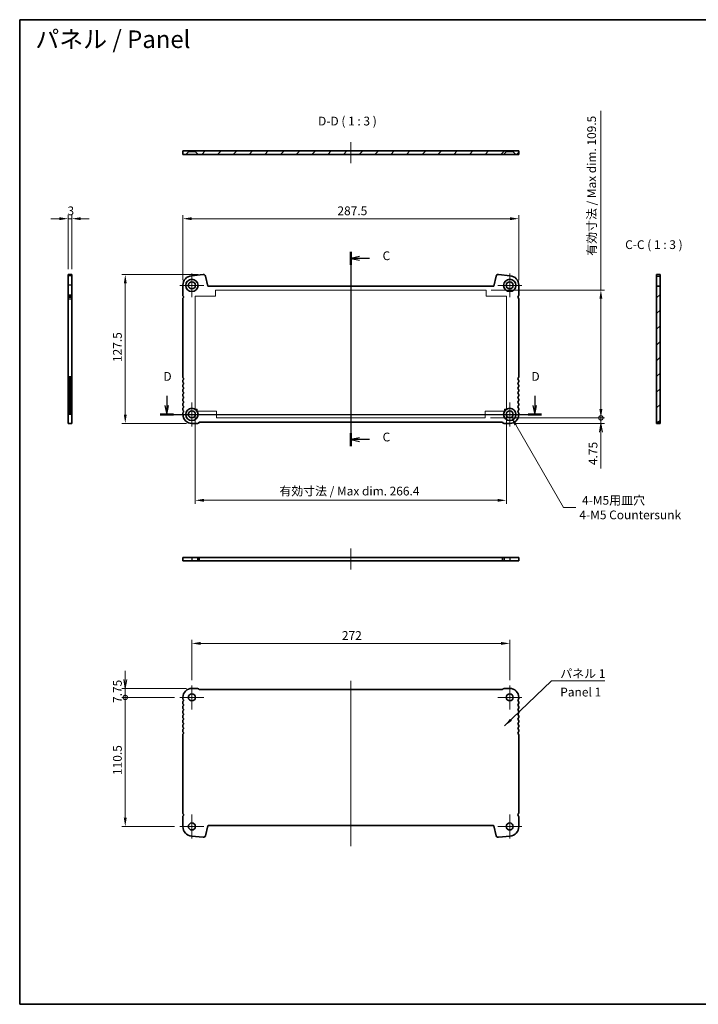
# Model space of a CAD drawing. Units: millimetres. Extents: x 0 to 8837, y 0 to 1546.
# Drawn here: x 7664 to 8245, y 1 to 844 of the extents above; entities that cross this region are included whole.
import ezdxf

# ---------------------------------------------------------------- set-up
doc = ezdxf.new("R2010")
doc.units = ezdxf.units.MM
doc.header["$LTSCALE"] = 3.5
doc.layers.get('Defpoints').update_dxf_attribs({"lineweight": 25})
for name, color, linetype, lineweight in [('Border (ISO)', 7, 'Continuous', 35), ('Center Mark (ISO)', 131, 'Continuous', 18), ('Centerline (ISO)', 131, 'Continuous', 18), ('Dimension (ISO)', 7, 'Continuous', 18), ('Dimension (ISO) @ 1', 7, 'Continuous', 18), ('Hatch (ISO)', 1, 'Continuous', 18), ('Section Line (ISO)', 7, 'Continuous', 25), ('Sketch Geometry (ISO)', 7, 'Continuous', 18), ('Symbol (ISO)', 7, 'Continuous', 18), ('Symbol (ISO) @ 1', 7, 'Continuous', 18), ('Visible (ISO)', 7, 'Continuous', 35), ('Visible Narrow (ISO)', 7, 'Continuous', 25)]:
    doc.layers.add(name, color=color, linetype=linetype, lineweight=lineweight)
doc.styles.add('Note Text (TK)', font='MS PGothic.ttf')
doc.dimstyles.new('Default - Method 1b (TK)', dxfattribs={"dimscale": 3.5, "dimtxt": 2.5, "dimasz": 2.5, "dimexe": 1, "dimexo": 1.5, "dimgap": 1, "dimtad": 1, "dimrnd": 1e-08, "dimdsep": 46, "dimtxsty": 'Note Text (TK)', "dimcen": 0.09, "dimdle": 5, "dimclrd": 100, "dimclre": 100, "dimclrt": 7, "dimadec": 1, "dimazin": 1, "dimtfac": 1, "dimtmove": 0, "dimatfit": 3, "dimfxl": 1, "dimtolj": 1, "dimlwd": -1, "dimlwe": -1, "dimarcsym": 0})
doc.dimstyles.new('Default - Method 1b (TK)$7', dxfattribs={"dimscale": 3.5, "dimtxt": 2.5, "dimasz": 2.5, "dimexe": 1, "dimexo": 1.5, "dimgap": 1, "dimtad": 1, "dimrnd": 1e-08, "dimdsep": 46, "dimtxsty": 'Note Text (TK)', "dimcen": 0.09, "dimdle": 5, "dimclrd": 100, "dimclre": 100, "dimclrt": 7, "dimadec": 1, "dimazin": 1, "dimtfac": 1, "dimtmove": 0, "dimatfit": 3, "dimfxl": 1, "dimtolj": 1, "dimlwd": -1, "dimlwe": -1, "dimarcsym": 0})
pattern_1 = [(45, (7621, -23.4), (-6.73519, 6.73519), [])]

# ---------------------------------------------------------------- blocks, each defined once
blk = doc.blocks.new('図面枠 tk図枠')
at = {"layer": 'Border (ISO)'}
for p, q in [((14.5, 289), (405.5, 289)), ((14.5, 289), (14.5, 8)), ((14.5, 8), (405.5, 8))]:
    blk.add_line(p, q, dxfattribs=at)
blk = doc.blocks.new('12dTransSection2')
at = {"layer": 'Section Line (ISO)', "linetype": 'Continuous'}
for p, q in [((108.95, 222.76), (108.95, 167.28)), ((111.45, 221.39), (108.95, 220.89)), ((111.45, 220.89), (108.95, 220.89)), ((108.95, 220.89), (111.45, 220.39)), ((114.29, 220.89), (111.45, 220.89)), ((111.45, 169.65), (108.95, 169.15)), ((111.45, 169.15), (108.95, 169.15)), ((108.95, 169.15), (111.45, 168.65)), ((114.29, 169.15), (111.45, 169.15))]:
    blk.add_line(p, q, dxfattribs=at)
at = {"layer": 'Section Line (ISO)', "linetype": 'Continuous', "lineweight": 50}
for p, q in [((108.95, 222.76), (108.95, 219.02)), ((108.95, 171.03), (108.95, 167.28))]:
    blk.add_line(p, q, dxfattribs=at)
at = {"layer": 'Section Line (ISO)', "char_height": 2.5, "attachment_point": 7, "style": 'Note Text (TK)'}
for insert in [(118.01, 219.6), (118.01, 167.87)]:
    blk.add_mtext('C', dxfattribs=dict(at, insert=insert))
blk = doc.blocks.new('12dTransSection3')
at = {"layer": 'Section Line (ISO)', "linetype": 'Continuous'}
for p, q in [((56.44, 181.7), (56.44, 178.85)), ((161.41, 181.7), (161.41, 178.85)), ((55.94, 178.85), (56.44, 176.35)), ((56.44, 178.85), (56.44, 176.35)), ((56.44, 176.35), (56.94, 178.85)), ((160.91, 178.85), (161.41, 176.35)), ((161.41, 178.85), (161.41, 176.35)), ((161.41, 176.35), (161.91, 178.85)), ((54.52, 176.35), (163.33, 176.35))]:
    blk.add_line(p, q, dxfattribs=at)
at = {"layer": 'Section Line (ISO)', "linetype": 'Continuous', "lineweight": 50}
for p, q in [((54.52, 176.35), (58.35, 176.35)), ((159.5, 176.35), (163.33, 176.35))]:
    blk.add_line(p, q, dxfattribs=at)
at = {"layer": 'Section Line (ISO)', "char_height": 2.5, "attachment_point": 7, "style": 'Note Text (TK)'}
for insert in [(55.49, 185.16), (160.47, 185.16)]:
    blk.add_mtext('D', dxfattribs=dict(at, insert=insert))
blk = doc.blocks.new('*D71')
at = {"layer": 'Defpoints', "color": 0}
for p in [(8091.59, 673.21), (7804.09, 616.21), (8091.59, 616.21)]:
    blk.add_point(p, dxfattribs=at)
at = {"layer": 'Dimension (ISO)', "color": 100}
for p, q in [((7804.09, 620.71), (7804.09, 676.21)), ((8091.59, 620.71), (8091.59, 676.21)), ((7811.59, 673.21), (8084.09, 673.21))]:
    blk.add_line(p, q, dxfattribs=at)
for points in [[(7811.59, 674.46), (7811.59, 671.96), (7804.09, 673.21)], [(8084.09, 674.46), (8084.09, 671.96), (8091.59, 673.21)]]:
    blk.add_solid(points, dxfattribs=at)
at = {"layer": 'Dimension (ISO)', "color": 7, "insert": (7936.38, 679.96), "char_height": 7.5, "attachment_point": 4, "style": 'Note Text (TK)'}
blk.add_mtext('\\A1;287.5', dxfattribs=at)
blk = doc.blocks.new('*D72')
at = {"layer": 'Defpoints', "color": 0}
for p in [(7706.05, 673.21), (7706.05, 625.4), (7709.05, 625.4)]:
    blk.add_point(p, dxfattribs=at)
at = {"layer": 'Dimension (ISO)', "color": 100}
for p, q in [((7706.05, 629.9), (7706.05, 676.21)), ((7709.05, 629.9), (7709.05, 676.21)), ((7698.55, 673.21), (7691.05, 673.21)), ((7709.05, 673.21), (7706.05, 673.21)), ((7716.55, 673.21), (7724.05, 673.21))]:
    blk.add_line(p, q, dxfattribs=at)
for points in [[(7698.55, 674.46), (7698.55, 671.96), (7706.05, 673.21)], [(7716.55, 674.46), (7716.55, 671.96), (7709.05, 673.21)]]:
    blk.add_solid(points, dxfattribs=at)
at = {"layer": 'Dimension (ISO)', "color": 7, "insert": (7705.37, 679.96), "char_height": 7.5, "attachment_point": 4, "style": 'Note Text (TK)'}
blk.add_mtext('\\A1;3', dxfattribs=at)
blk = doc.blocks.new('*D73')
at = {"layer": 'Defpoints', "color": 0}
for p in [(7821.75, 625.4), (7754.84, 497.9), (7811.84, 497.9)]:
    blk.add_point(p, dxfattribs=at)
at = {"layer": 'Dimension (ISO)', "color": 100}
for p, q in [((7817.25, 625.4), (7751.84, 625.4)), ((7754.84, 617.9), (7754.84, 505.4)), ((7807.34, 497.9), (7751.84, 497.9))]:
    blk.add_line(p, q, dxfattribs=at)
for points in [[(7753.59, 617.9), (7756.09, 617.9), (7754.84, 625.4)], [(7753.59, 505.4), (7756.09, 505.4), (7754.84, 497.9)]]:
    blk.add_solid(points, dxfattribs=at)
at = {"layer": 'Dimension (ISO)', "color": 7, "insert": (7748.09, 550.48), "char_height": 7.5, "attachment_point": 4, "rotation": 90, "style": 'Note Text (TK)'}
blk.add_mtext('\\A1;127.5', dxfattribs=at)
blk = doc.blocks.new('*D74')
at = {"layer": 'Defpoints', "color": 0}
for p in [(8083.84, 309.59), (7811.84, 273.59), (8083.84, 273.59)]:
    blk.add_point(p, dxfattribs=at)
at = {"layer": 'Dimension (ISO)', "color": 100}
for p, q in [((7811.84, 278.09), (7811.84, 312.59)), ((8083.84, 278.09), (8083.84, 312.59)), ((7819.34, 309.59), (8076.34, 309.59))]:
    blk.add_line(p, q, dxfattribs=at)
for points in [[(7819.34, 310.84), (7819.34, 308.34), (7811.84, 309.59)], [(8076.34, 310.84), (8076.34, 308.34), (8083.84, 309.59)]]:
    blk.add_solid(points, dxfattribs=at)
at = {"layer": 'Dimension (ISO)', "color": 7, "insert": (7940.21, 316.34), "char_height": 7.5, "attachment_point": 4, "style": 'Note Text (TK)'}
blk.add_mtext('\\A1;272', dxfattribs=at)
blk = doc.blocks.new('_DotSmall')
at = {"color": 0, "linetype": 'ByBlock', "const_width": 0.5}
blk.add_lwpolyline([(-0.0625, 0, 1), (0.0625, 0, 1)], format="xyb", close=True, dxfattribs=at)
blk = doc.blocks.new('*D75')
at = {"layer": 'Defpoints', "color": 0}
for p in [(7754.84, 263.34), (7801.59, 263.34), (7801.59, 152.84)]:
    blk.add_point(p, dxfattribs=at)
at = {"layer": 'Dimension (ISO)', "color": 100}
for p, q in [((7797.09, 263.34), (7751.84, 263.34)), ((7754.84, 160.34), (7754.84, 263.34)), ((7797.09, 152.84), (7751.84, 152.84))]:
    blk.add_line(p, q, dxfattribs=at)
blk.add_solid([(7753.59, 160.34), (7756.09, 160.34), (7754.84, 152.84)], dxfattribs=at)
at = {"layer": 'Dimension (ISO)', "color": 100, "xscale": 7.5, "yscale": 7.5, "zscale": 7.5, "rotation": 90}
blk.add_blockref('_DotSmall', (7754.84, 263.34), dxfattribs=at)
at = {"layer": 'Dimension (ISO)', "color": 7, "insert": (7748.09, 196.9), "char_height": 7.5, "attachment_point": 4, "rotation": 90, "style": 'Note Text (TK)'}
blk.add_mtext('\\A1;110.5', dxfattribs=at)
blk = doc.blocks.new('_Open')
at = {"color": 0, "linetype": 'ByBlock', "lineweight": -2}
for p, q in [((-1, 0.17), (0, 0)), ((-1, -0.17), (0, 0)), ((0, 0), (-1, 0))]:
    blk.add_line(p, q, dxfattribs=at)
blk = doc.blocks.new('*D76')
at = {"layer": 'Defpoints', "color": 0}
for p in [(7754.84, 271.09), (7811.84, 271.09), (7801.59, 263.34)]:
    blk.add_point(p, dxfattribs=at)
at = {"layer": 'Dimension (ISO)', "color": 100}
for p, q in [((7754.84, 278.59), (7754.84, 286.09)), ((7807.34, 271.09), (7751.84, 271.09)), ((7754.84, 263.34), (7754.84, 271.09)), ((7797.09, 263.34), (7751.84, 263.34)), ((7754.84, 263.34), (7754.84, 255.84))]:
    blk.add_line(p, q, dxfattribs=at)
at = {"layer": 'Dimension (ISO)', "color": 100, "xscale": 7.5, "yscale": 7.5, "zscale": 7.5}
for name, p, rotation in [('_Open', (7754.84, 271.09), 270), ('_DotSmall', (7754.84, 263.34), 90)]:
    blk.add_blockref(name, p, dxfattribs=dict(at, rotation=rotation))
at = {"layer": 'Dimension (ISO)', "color": 7, "insert": (7748.09, 258.57), "char_height": 7.5, "attachment_point": 4, "rotation": 90, "style": 'Note Text (TK)'}
blk.add_mtext('\\A1;7.75', dxfattribs=at)
blk = doc.blocks.new('*D77')
at = {"layer": 'Defpoints', "color": 0}
for p in [(8062.84, 502.65), (8083.84, 497.9), (8161.84, 502.65)]:
    blk.add_point(p, dxfattribs=at)
at = {"layer": 'Dimension (ISO)', "color": 100}
for p, q in [((8161.84, 502.65), (8161.84, 517.65)), ((8067.34, 502.65), (8164.84, 502.65)), ((8088.34, 497.9), (8164.84, 497.9)), ((8161.84, 502.65), (8161.84, 497.9)), ((8161.84, 490.4), (8161.84, 459.26))]:
    blk.add_line(p, q, dxfattribs=at)
at = {"layer": 'Dimension (ISO)', "color": 100, "xscale": 7.5, "yscale": 7.5, "zscale": 7.5}
for name, p, rotation in [('_DotSmall', (8161.84, 502.65), 270), ('_Open', (8161.84, 497.9), 90)]:
    blk.add_blockref(name, p, dxfattribs=dict(at, rotation=rotation))
at = {"layer": 'Dimension (ISO)', "color": 7, "insert": (8155.09, 462.26), "char_height": 7.5, "attachment_point": 4, "rotation": 90, "style": 'Note Text (TK)'}
blk.add_mtext('\\A1;4.75', dxfattribs=at)
blk = doc.blocks.new('*D82')
at = {"layer": 'Defpoints', "color": 0}
for p in [(8063.54, 612.15), (8161.84, 612.15), (8062.84, 502.65)]:
    blk.add_point(p, dxfattribs=at)
at = {"layer": 'Dimension (ISO)', "color": 100}
for p, q in [((8161.84, 612.15), (8161.84, 765.53)), ((8068.04, 612.15), (8164.84, 612.15)), ((8161.84, 510.15), (8161.84, 604.65)), ((8067.34, 502.65), (8164.84, 502.65))]:
    blk.add_line(p, q, dxfattribs=at)
for points in [[(8160.59, 604.65), (8163.09, 604.65), (8161.84, 612.15)], [(8160.59, 510.15), (8163.09, 510.15), (8161.84, 502.65)]]:
    blk.add_solid(points, dxfattribs=at)
at = {"layer": 'Dimension (ISO)', "color": 7, "insert": (8153.92, 641.48), "char_height": 7.5, "attachment_point": 4, "rotation": 90, "style": 'Note Text (TK)'}
blk.add_mtext('\\A1;\\fＭＳ Ｐゴシック|b0|i0;{\\H7.4700;有効寸法 / Max dim. 109.5}', dxfattribs=at)
blk = doc.blocks.new('*D79')
at = {"layer": 'Defpoints', "color": 0}
for p in [(7814.64, 510.09), (8081.04, 510.09), (8081.04, 432.09)]:
    blk.add_point(p, dxfattribs=at)
at = {"layer": 'Dimension (ISO)', "color": 100}
for p, q in [((7814.64, 505.59), (7814.64, 429.09)), ((8081.04, 505.59), (8081.04, 429.09)), ((7822.14, 432.09), (8073.54, 432.09))]:
    blk.add_line(p, q, dxfattribs=at)
for points in [[(7822.14, 433.34), (7822.14, 430.84), (7814.64, 432.09)], [(8073.54, 433.34), (8073.54, 430.84), (8081.04, 432.09)]]:
    blk.add_solid(points, dxfattribs=at)
at = {"layer": 'Dimension (ISO)', "color": 7, "insert": (7886.71, 440.02), "char_height": 7.5, "attachment_point": 4, "style": 'Note Text (TK)'}
blk.add_mtext('\\A1;\\fＭＳ Ｐゴシック|b0|i0;{\\H7.4700;有効寸法 / Max dim. 266.4}', dxfattribs=at)
blk = doc.blocks.new('*D80')
at = {"layer": 'Defpoints', "color": 0}
for p in [(8082.47, 508.03), (8085.22, 503.27)]:
    blk.add_point(p, dxfattribs=at)
at = {"layer": 'Dimension (ISO)', "color": 100}
for p, q in [((8083.84, 505.38), (8083.84, 505.92)), ((8083.57, 505.65), (8084.11, 505.65)), ((8129.9, 425.87), (8088.97, 496.77)), ((8140.41, 425.87), (8129.9, 425.87))]:
    blk.add_line(p, q, dxfattribs=at)
blk.add_solid([(8090.05, 497.4), (8087.88, 496.15), (8085.22, 503.27)], dxfattribs=at)
at = {"layer": 'Dimension (ISO)', "color": 7, "insert": (8143.41, 425.87), "char_height": 7.5, "attachment_point": 4, "style": 'Note Text (TK)'}
blk.add_mtext('\\A1; \\fＭＳ Ｐゴシック|b0|i0;4-M5用皿穴\\P\\fＭＳ Ｐゴシック|b0|i0;4-M5 Countersunk', dxfattribs=at)

msp = doc.modelspace()

# ---------------------------------------------------------------- hatches: boundary and pattern name
at = {"layer": 'Hatch (ISO)'}
h = msp.add_hatch(dxfattribs=at)
h.set_pattern_fill('ANSI31', color=256, scale=76.2, style=0)
h.set_pattern_definition(pattern_1)
h.paths.add_polyline_path([(8078.5907, 728.213), (8081.0907, 730.713), (8081.0907, 731.213), (7814.5907, 731.213), (7814.5907, 730.713), (7817.0907, 728.213)])
h = msp.add_hatch(dxfattribs=at)
h.set_pattern_fill('ANSI31', color=256, scale=76.2, style=0)
h.set_pattern_definition(pattern_1)
h.paths.add_polyline_path([(8091.5907, 728.213), (8091.5907, 731.213), (8086.5907, 731.213), (8086.5907, 730.713), (8089.0907, 728.213)])
h = msp.add_hatch(dxfattribs=at)
h.set_pattern_fill('ANSI31', color=256, scale=76.2, style=0)
h.set_pattern_definition(pattern_1)
h.paths.add_polyline_path([(8212.4328, 615.4006), (8209.4328, 615.4006), (8209.4328, 498.9007), (8212.4328, 498.9007)])

# ---------------------------------------------------------------- linework, layer by layer
at = {"layer": 'Center Mark (ISO)', "linetype": 'Continuous'}
for p, q in [((7811.8407, 626.4007), (7811.8407, 605.9007)), ((8083.8407, 626.4007), (8083.8407, 605.9007)), ((7822.0907, 616.1507), (7801.5907, 616.1507)), ((8094.0907, 616.1507), (8073.5907, 616.1507)), ((7811.8407, 515.9007), (7811.8407, 495.4007)), ((8083.8407, 515.9007), (8083.8407, 495.4007)), ((7822.0907, 505.6507), (7801.5907, 505.6507)), ((8094.0907, 505.6507), (8073.5907, 505.6507)), ((7811.8407, 273.5909), (7811.8407, 253.0909)), ((8083.8407, 273.5909), (8083.8407, 253.0909)), ((7822.0907, 263.3409), (7801.5907, 263.3409)), ((8094.0907, 263.3409), (8073.5907, 263.3409)), ((7811.8407, 163.0909), (7811.8407, 142.5909)), ((8083.8407, 163.0909), (8083.8407, 142.5909)), ((7822.0907, 152.8409), (7801.5907, 152.8409)), ((8094.0907, 152.8409), (8073.5907, 152.8409))]:
    msp.add_line(p, q, dxfattribs=at)
at = {"layer": 'Centerline (ISO)', "linetype": 'Continuous'}
for p, q in [((7947.8407, 738.713), (7947.8407, 720.713)), ((7947.8407, 632.8984), (7947.8407, 491.4007)), ((7947.8407, 390.7759), (7947.8407, 372.7759)), ((7947.8407, 277.5909), (7947.8407, 136.0932))]:
    msp.add_line(p, q, dxfattribs=at)
at = {"layer": 'Sketch Geometry (ISO)', "color": 4, "linetype": 'Continuous'}
for p, q in [((7832.1407, 612.1507), (7832.1407, 606.8507)), ((8063.5407, 612.1507), (7832.1407, 612.1507)), ((8063.5407, 606.8507), (8063.5407, 612.1507)), ((7832.1407, 606.8507), (7814.6407, 606.8507)), ((7814.6407, 606.8507), (7814.6407, 510.0917)), ((8081.0407, 606.8507), (8063.5407, 606.8507)), ((8081.0407, 510.0917), (8081.0407, 606.8507)), ((7814.6407, 510.0917), (7816.2817, 510.0917)), ((7816.2817, 510.0917), (7816.2817, 508.4507)), ((7816.2817, 508.4507), (7832.8407, 508.4507)), ((7832.8407, 508.4507), (7832.8407, 502.6507)), ((8062.8407, 502.6507), (8062.8407, 508.4507)), ((8062.8407, 508.4507), (8079.3997, 508.4507)), ((8079.3997, 508.4507), (8079.3997, 510.0917)), ((8079.3997, 510.0917), (8081.0407, 510.0917)), ((7832.8407, 502.6507), (8062.8407, 502.6507))]:
    msp.add_line(p, q, dxfattribs=at)
at = {"layer": 'Visible (ISO)'}
for p, q in [((7804.0907, 728.213), (7804.0907, 731.213)), ((7809.0907, 731.213), (7804.0907, 731.213)), ((7804.0907, 728.213), (7806.5907, 728.213)), ((7806.5907, 728.213), (7809.0907, 730.713)), ((7817.0907, 728.213), (7806.5907, 728.213)), ((7809.0907, 730.713), (7809.0907, 731.213)), ((7809.0907, 731.213), (7814.5907, 731.213)), ((7809.0907, 730.713), (7814.5907, 730.713)), ((8081.0907, 731.213), (7814.5907, 731.213)), ((7814.5907, 731.213), (7814.5907, 730.713)), ((7814.5907, 730.713), (7817.0907, 728.213)), ((7817.0907, 728.213), (8078.5907, 728.213)), ((8078.5907, 728.213), (8081.0907, 730.713)), ((8089.0907, 728.213), (8078.5907, 728.213)), ((8081.0907, 730.713), (8081.0907, 731.213)), ((8081.0907, 731.213), (8086.5907, 731.213)), ((8081.0907, 730.713), (8086.5907, 730.713)), ((8091.5907, 731.213), (8086.5907, 731.213)), ((8086.5907, 731.213), (8086.5907, 730.713)), ((8086.5907, 730.713), (8089.0907, 728.213)), ((8089.0907, 728.213), (8091.5907, 728.213)), ((8091.5907, 728.213), (8091.5907, 731.213)), ((7706.0463, 625.3984), (7706.0463, 625.391)), ((7709.0463, 625.3984), (7706.0463, 625.3984)), ((7706.0463, 624.4241), (7706.0463, 625.391)), ((7706.0463, 624.4241), (7706.0463, 616.2121)), ((7709.0463, 625.391), (7709.0463, 625.3984)), ((7709.0463, 625.391), (7709.0463, 624.4241)), ((7709.0463, 616.2121), (7709.0463, 624.4241)), ((7821.5912, 625.391), (7811.5499, 624.4241)), ((7825.5697, 615.59), (7823.4484, 624.0744)), ((8072.233, 624.0743), (8070.1117, 615.59)), ((8084.1315, 624.4241), (8074.0902, 625.391)), ((8209.4328, 625.3984), (8209.4328, 624.0744)), ((8209.4328, 625.3984), (8212.4328, 625.3984)), ((8209.4328, 615.59), (8209.4328, 624.0744)), ((8212.4328, 624.0744), (8212.4328, 625.3984)), ((8212.4328, 624.0744), (8212.4328, 615.59)), ((7706.0463, 607.8856), (7706.0463, 616.2121)), ((7709.0463, 616.2121), (7709.0463, 607.8856)), ((7804.0907, 616.2121), (7804.0907, 607.8856)), ((8069.8692, 615.4006), (7825.8122, 615.4006)), ((8091.5907, 607.8856), (8091.5907, 616.2121)), ((8209.4328, 615.4006), (8209.4328, 615.59)), ((8212.4328, 615.4006), (8209.4328, 615.4006)), ((8209.4328, 615.4006), (8209.4328, 498.9007)), ((8212.4328, 615.59), (8212.4328, 615.4006)), ((8212.4328, 498.9007), (8212.4328, 615.4006)), ((7706.0463, 607.8856), (7706.0463, 606.6711)), ((7709.0463, 606.6711), (7709.0463, 607.8856)), ((7706.0463, 605.6302), (7706.0463, 606.6711)), ((7706.0463, 605.6302), (7706.0463, 604.4157)), ((7706.0463, 537.8856), (7706.0463, 604.4157)), ((7709.0463, 606.6711), (7709.0463, 605.6302)), ((7709.0463, 604.4157), (7709.0463, 605.6302)), ((7709.0463, 604.4157), (7709.0463, 537.8856)), ((7804.0907, 604.4157), (7804.0907, 537.8856)), ((8091.5907, 537.8856), (8091.5907, 604.4157)), ((7706.0463, 537.8856), (7706.0463, 536.6711)), ((7706.0463, 535.6302), (7706.0463, 536.6711)), ((7706.0463, 535.6302), (7706.0463, 534.4157)), ((7706.0463, 533.8856), (7706.0463, 534.4157)), ((7706.0463, 533.8856), (7706.0463, 532.6711)), ((7706.0463, 531.6302), (7706.0463, 532.6711)), ((7706.0463, 531.6302), (7706.0463, 530.4157)), ((7709.0463, 536.6711), (7709.0463, 537.8856)), ((7709.0463, 536.6711), (7709.0463, 535.6302)), ((7709.0463, 534.4157), (7709.0463, 535.6302)), ((7709.0463, 534.4157), (7709.0463, 533.8856)), ((7709.0463, 532.6711), (7709.0463, 533.8856)), ((7709.0463, 532.6711), (7709.0463, 531.6302)), ((7709.0463, 530.4157), (7709.0463, 531.6302)), ((7804.0907, 534.4157), (7804.0907, 533.8856)), ((8091.5907, 533.8856), (8091.5907, 534.4157)), ((7706.0463, 529.8856), (7706.0463, 530.4157)), ((7706.0463, 529.8856), (7706.0463, 528.6711)), ((7706.0463, 527.6302), (7706.0463, 528.6711)), ((7706.0463, 527.6302), (7706.0463, 526.4157)), ((7706.0463, 525.8856), (7706.0463, 526.4157)), ((7706.0463, 525.8856), (7706.0463, 524.6711)), ((7706.0463, 523.6302), (7706.0463, 524.6711)), ((7706.0463, 523.6302), (7706.0463, 522.4157)), ((7709.0463, 530.4157), (7709.0463, 529.8856)), ((7709.0463, 528.6711), (7709.0463, 529.8856)), ((7709.0463, 528.6711), (7709.0463, 527.6302)), ((7709.0463, 526.4157), (7709.0463, 527.6302)), ((7709.0463, 526.4157), (7709.0463, 525.8856)), ((7709.0463, 524.6711), (7709.0463, 525.8856)), ((7709.0463, 524.6711), (7709.0463, 523.6302)), ((7709.0463, 522.4157), (7709.0463, 523.6302)), ((7804.0907, 530.4157), (7804.0907, 529.8856)), ((7804.0907, 526.4157), (7804.0907, 525.8856)), ((8091.5907, 529.8856), (8091.5907, 530.4157)), ((8091.5907, 525.8856), (8091.5907, 526.4157)), ((7706.0463, 521.8856), (7706.0463, 522.4157)), ((7706.0463, 521.8856), (7706.0463, 520.6711)), ((7706.0463, 519.6302), (7706.0463, 520.6711)), ((7706.0463, 519.6302), (7706.0463, 518.4157)), ((7706.0463, 517.8856), (7706.0463, 518.4157)), ((7706.0463, 517.8856), (7706.0463, 516.6711)), ((7706.0463, 515.6302), (7706.0463, 516.6711)), ((7706.0463, 515.6302), (7706.0463, 514.4157)), ((7706.0463, 513.8856), (7706.0463, 514.4157)), ((7709.0463, 522.4157), (7709.0463, 521.8856)), ((7709.0463, 520.6711), (7709.0463, 521.8856)), ((7709.0463, 520.6711), (7709.0463, 519.6302)), ((7709.0463, 518.4157), (7709.0463, 519.6302)), ((7709.0463, 518.4157), (7709.0463, 517.8856)), ((7709.0463, 516.6711), (7709.0463, 517.8856)), ((7709.0463, 516.6711), (7709.0463, 515.6302)), ((7709.0463, 514.4157), (7709.0463, 515.6302)), ((7709.0463, 514.4157), (7709.0463, 513.8856)), ((7804.0907, 522.4157), (7804.0907, 521.8856)), ((7804.0907, 518.4157), (7804.0907, 517.8856)), ((7804.0907, 514.4157), (7804.0907, 513.8856)), ((8091.5907, 521.8856), (8091.5907, 522.4157)), ((8091.5907, 517.8856), (8091.5907, 518.4157)), ((8091.5907, 513.8856), (8091.5907, 514.4157)), ((7706.0463, 513.8856), (7706.0463, 512.6711)), ((7706.0463, 511.6302), (7706.0463, 512.6711)), ((7706.0463, 511.6302), (7706.0463, 510.4157)), ((7706.0463, 509.8856), (7706.0463, 510.4157)), ((7706.0463, 509.8856), (7706.0463, 508.6711)), ((7706.0463, 507.6302), (7706.0463, 508.6711)), ((7706.0463, 507.6302), (7706.0463, 506.4157)), ((7706.0463, 505.6507), (7706.0463, 506.4157)), ((7709.0463, 512.6711), (7709.0463, 513.8856)), ((7709.0463, 512.6711), (7709.0463, 511.6302)), ((7709.0463, 510.4157), (7709.0463, 511.6302)), ((7709.0463, 510.4157), (7709.0463, 509.8856)), ((7709.0463, 508.6711), (7709.0463, 509.8856)), ((7709.0463, 508.6711), (7709.0463, 507.6302)), ((7709.0463, 506.4157), (7709.0463, 507.6302)), ((7709.0463, 506.4157), (7709.0463, 505.6507)), ((7804.0907, 510.4157), (7804.0907, 509.8856)), ((7804.0907, 506.4157), (7804.0907, 505.6507)), ((8091.5907, 509.8856), (8091.5907, 510.4157)), ((8091.5907, 505.6507), (8091.5907, 506.4157)), ((7706.0463, 505.6507), (7706.0463, 497.9007)), ((7709.0463, 497.9007), (7706.0463, 497.9007)), ((7709.0463, 497.9007), (7709.0463, 505.6507)), ((7811.8407, 497.9007), (7816.5407, 497.9007)), ((7817.9898, 498.9007), (8077.6916, 498.9007)), ((8079.1407, 497.9007), (8083.8384, 497.9007)), ((8209.4328, 498.9007), (8212.4328, 498.9007)), ((8209.4328, 498.9007), (8209.4328, 497.9007)), ((8209.4328, 497.9007), (8212.4328, 497.9007)), ((8212.4328, 497.9007), (8212.4328, 498.9007)), ((7804.0907, 383.2759), (7804.0907, 380.2759)), ((7811.8407, 383.2759), (7804.0907, 383.2759)), ((7804.0907, 380.2759), (7811.8407, 380.2759)), ((7811.8407, 383.2759), (7816.5407, 383.2759)), ((7816.5407, 380.2759), (7811.8407, 380.2759)), ((7817.9898, 383.2759), (7816.5407, 383.2759)), ((7816.5407, 380.2759), (7817.9898, 380.2759)), ((7817.9898, 383.2759), (7817.9898, 380.2759)), ((7817.9898, 383.2759), (8077.6916, 383.2759)), ((8077.6916, 380.2759), (7817.9898, 380.2759)), ((8077.6916, 383.2759), (8077.6916, 380.2759)), ((8079.1407, 383.2759), (8077.6916, 383.2759)), ((8077.6916, 380.2759), (8079.1407, 380.2759)), ((8079.1407, 383.2759), (8083.8384, 383.2759)), ((8083.8384, 380.2759), (8079.1407, 380.2759)), ((8091.5907, 383.2759), (8083.8384, 383.2759)), ((8083.8384, 380.2759), (8091.5907, 380.2759)), ((8091.5907, 383.2759), (8091.5907, 380.2759)), ((7816.5407, 271.0909), (7811.8407, 271.0909)), ((8077.6916, 270.0909), (7817.9898, 270.0909)), ((8083.8384, 271.0909), (8079.1407, 271.0909)), ((7804.0907, 263.3409), (7804.0907, 262.5758)), ((8091.5907, 262.5758), (8091.5907, 263.3409)), ((7804.0907, 259.1059), (7804.0907, 258.5758)), ((7804.0907, 255.1059), (7804.0907, 254.5758)), ((8091.5907, 258.5758), (8091.5907, 259.1059)), ((8091.5907, 254.5758), (8091.5907, 255.1059)), ((7804.0907, 251.1059), (7804.0907, 250.5758)), ((7804.0907, 247.1059), (7804.0907, 246.5758)), ((8091.5907, 250.5758), (8091.5907, 251.1059)), ((8091.5907, 246.5758), (8091.5907, 247.1059)), ((7804.0907, 243.1059), (7804.0907, 242.5758)), ((7804.0907, 239.1059), (7804.0907, 238.5758)), ((8091.5907, 242.5758), (8091.5907, 243.1059)), ((8091.5907, 238.5758), (8091.5907, 239.1059)), ((7804.0907, 235.1059), (7804.0907, 234.5758)), ((7804.0907, 231.1059), (7804.0907, 164.5758)), ((8091.5907, 234.5758), (8091.5907, 235.1059)), ((8091.5907, 164.5758), (8091.5907, 231.1059)), ((7804.0907, 161.1059), (7804.0907, 152.7795)), ((8091.5907, 152.7795), (8091.5907, 161.1059)), ((7823.4484, 144.9171), (7825.5697, 153.4015)), ((7825.8122, 153.5909), (8069.8692, 153.5909)), ((8070.1117, 153.4015), (8072.233, 144.9173)), ((7811.5499, 144.5675), (7821.5912, 143.6005)), ((8074.0902, 143.6005), (8084.1315, 144.5675))]:
    msp.add_line(p, q, dxfattribs=at)
for centre, radius in [((7811.8407, 616.1507), 5.25), ((7811.8407, 616.1507), 3), ((8083.8407, 616.1507), 5.25), ((8083.8407, 616.1507), 3), ((7811.8407, 505.6507), 5.25), ((7811.8407, 505.6507), 3), ((8083.8407, 505.6507), 5.25), ((8083.8407, 505.6507), 3), ((7811.8407, 263.3409), 3), ((8083.8407, 263.3409), 3), ((7811.8407, 152.8409), 3), ((8083.8407, 152.8409), 3)]:
    msp.add_circle(centre, radius, dxfattribs=at)
for centre, radius, start, end in [((7812.3407, 616.2121), 8.25, 95.5004113, 180), ((7821.7515, 623.649), 1.7493, 14.0744634, 95.2579717), ((8073.9299, 623.6489), 1.7494, 84.7446777, 165.928186), ((8083.3407, 616.2121), 8.25, 0, 84.4995888), ((7825.8122, 615.6506), 0.25, 194.0374002, 270.0000001), ((8069.8692, 615.6506), 0.25, 270.0000001, 345.9625999), ((7805.8407, 607.8856), 1.75, 180, 223.9455196), ((8089.8407, 607.8856), 1.75, 316.0544807, 0), ((7805.8407, 604.4157), 1.75, 136.0544805, 180), ((7804.0407, 606.1507), 0.75, 316.0544803, 43.9455194), ((8091.6407, 606.1507), 0.75, 136.0544805, 223.9455196), ((8089.8407, 604.4157), 1.75, 0, 43.9455196), ((7805.8407, 537.8856), 1.75, 180, 223.9455196), ((7805.8407, 534.4157), 1.75, 136.0544805, 180), ((7805.8407, 533.8856), 1.75, 180, 223.9455196), ((7805.8407, 530.4157), 1.75, 136.0544805, 180), ((7804.0407, 536.1507), 0.75, 316.0544805, 43.9455196), ((7804.0407, 532.1507), 0.75, 316.0544805, 43.9455196), ((8091.6407, 536.1507), 0.75, 136.0544805, 223.9455196), ((8091.6407, 532.1507), 0.75, 136.0544805, 223.9455196), ((8089.8407, 537.8856), 1.75, 316.0544805, 0), ((8089.8407, 534.4157), 1.75, 0, 43.9455196), ((8089.8407, 533.8856), 1.75, 316.0544805, 0), ((8089.8407, 530.4157), 1.75, 0, 43.9455196), ((7805.8407, 529.8856), 1.75, 180, 223.9455196), ((7805.8407, 526.4157), 1.75, 136.0544805, 180), ((7805.8407, 525.8856), 1.75, 180, 223.9455196), ((7805.8407, 522.4157), 1.75, 136.0544805, 180), ((7804.0407, 528.1507), 0.75, 316.0544805, 43.9455196), ((7804.0407, 524.1507), 0.75, 316.0544805, 43.9455196), ((8091.6407, 528.1507), 0.75, 136.0544805, 223.9455196), ((8091.6407, 524.1507), 0.75, 136.0544805, 223.9455196), ((8089.8407, 529.8856), 1.75, 316.0544805, 0), ((8089.8407, 526.4157), 1.75, 0, 43.9455196), ((8089.8407, 525.8856), 1.75, 316.0544805, 0), ((8089.8407, 522.4157), 1.75, 0, 43.9455196), ((7805.8407, 521.8856), 1.75, 180, 223.9455196), ((7805.8407, 518.4157), 1.75, 136.0544805, 180), ((7805.8407, 517.8856), 1.75, 180, 223.9455196), ((7805.8407, 514.4157), 1.75, 136.0544805, 180), ((7804.0407, 520.1507), 0.75, 316.0544805, 43.9455196), ((7804.0407, 516.1507), 0.75, 316.0544805, 43.9455196), ((8091.6407, 520.1507), 0.75, 136.0544805, 223.9455196), ((8091.6407, 516.1507), 0.75, 136.0544805, 223.9455196), ((8089.8407, 521.8856), 1.75, 316.0544805, 0), ((8089.8407, 518.4157), 1.75, 0, 43.9455196), ((8089.8407, 517.8856), 1.75, 316.0544805, 0), ((8089.8407, 514.4157), 1.75, 0, 43.9455196), ((7805.8407, 513.8856), 1.75, 180, 223.9455196), ((7805.8407, 510.4157), 1.75, 136.0544805, 180), ((7805.8407, 509.8856), 1.75, 180, 223.9455196), ((7805.8407, 506.4157), 1.75, 136.0544805, 180), ((7804.0407, 512.1507), 0.75, 316.0544805, 43.9455196), ((7804.0407, 508.1507), 0.75, 316.0544805, 43.9455196), ((8091.6407, 512.1507), 0.75, 136.0544805, 223.9455196), ((8091.6407, 508.1507), 0.75, 136.0544805, 223.9455196), ((8089.8407, 513.8856), 1.75, 316.0544805, 0), ((8089.8407, 510.4157), 1.75, 0, 43.9455196), ((8089.8407, 509.8856), 1.75, 316.0544805, 0), ((8089.8407, 506.4157), 1.75, 0, 43.9455196), ((7811.8407, 505.6507), 7.75, 180, 270.0000002), ((7816.5407, 499.4507), 1.55, 270.0000001, 339.2164405), ((8079.1407, 499.4507), 1.55, 200.7835597, 270.0000001), ((8083.8407, 505.6507), 7.75, 269.9828135, 0.0000031), ((7811.8407, 263.3409), 7.75, 89.9999998, 180), ((7816.5407, 269.5409), 1.55, 20.7835595, 89.9999999), ((8079.1407, 269.5409), 1.55, 89.9999999, 159.2164403), ((8083.8407, 263.3409), 7.75, 359.9999969, 90.0171865), ((7805.8407, 262.5758), 1.75, 180, 223.9455195), ((7804.0407, 260.8409), 0.75, 316.0544804, 43.9455195), ((8091.6407, 260.8409), 0.75, 136.0544804, 223.9455195), ((8089.8407, 262.5758), 1.75, 316.0544804, 0), ((7805.8407, 259.1059), 1.75, 136.0544804, 180), ((7805.8407, 258.5758), 1.75, 180, 223.9455195), ((7805.8407, 255.1059), 1.75, 136.0544804, 180), ((7805.8407, 254.5758), 1.75, 180, 223.9455195), ((7804.0407, 256.8409), 0.75, 316.0544804, 43.9455195), ((7804.0407, 252.8409), 0.75, 316.0544804, 43.9455195), ((8091.6407, 256.8409), 0.75, 136.0544804, 223.9455195), ((8091.6407, 252.8409), 0.75, 136.0544804, 223.9455195), ((8089.8407, 259.1059), 1.75, 0, 43.9455195), ((8089.8407, 258.5758), 1.75, 316.0544804, 0), ((8089.8407, 255.1059), 1.75, 0, 43.9455195), ((8089.8407, 254.5758), 1.75, 316.0544804, 0), ((7805.8407, 251.1059), 1.75, 136.0544804, 180), ((7805.8407, 250.5758), 1.75, 180, 223.9455195), ((7805.8407, 247.1059), 1.75, 136.0544804, 180), ((7805.8407, 246.5758), 1.75, 180, 223.9455195), ((7804.0407, 248.8409), 0.75, 316.0544804, 43.9455195), ((7804.0407, 244.8409), 0.75, 316.0544804, 43.9455195), ((8091.6407, 248.8409), 0.75, 136.0544804, 223.9455195), ((8091.6407, 244.8409), 0.75, 136.0544804, 223.9455195), ((8089.8407, 251.1059), 1.75, 0, 43.9455195), ((8089.8407, 250.5758), 1.75, 316.0544804, 0), ((8089.8407, 247.1059), 1.75, 0, 43.9455195), ((8089.8407, 246.5758), 1.75, 316.0544804, 0), ((7805.8407, 243.1059), 1.75, 136.0544804, 180), ((7805.8407, 242.5758), 1.75, 180, 223.9455195), ((7805.8407, 239.1059), 1.75, 136.0544804, 180), ((7805.8407, 238.5758), 1.75, 180, 223.9455195), ((7805.8407, 235.1059), 1.75, 136.0544804, 180), ((7804.0407, 240.8409), 0.75, 316.0544804, 43.9455195), ((7804.0407, 236.8409), 0.75, 316.0544804, 43.9455195), ((8091.6407, 240.8409), 0.75, 136.0544804, 223.9455195), ((8091.6407, 236.8409), 0.75, 136.0544804, 223.9455195), ((8089.8407, 243.1059), 1.75, 0, 43.9455195), ((8089.8407, 242.5758), 1.75, 316.0544804, 0), ((8089.8407, 239.1059), 1.75, 0, 43.9455195), ((8089.8407, 238.5758), 1.75, 316.0544804, 0), ((8089.8407, 235.1059), 1.75, 0, 43.9455195), ((7805.8407, 234.5758), 1.75, 180, 223.9455195), ((7805.8407, 231.1059), 1.75, 136.0544804, 180), ((7804.0407, 232.8409), 0.75, 316.0544804, 43.9455195), ((8091.6407, 232.8409), 0.75, 136.0544804, 223.9455195), ((8089.8407, 234.5758), 1.75, 316.0544804, 0), ((8089.8407, 231.1059), 1.75, 0, 43.9455195), ((7805.8407, 164.5758), 1.75, 180, 223.9455195), ((7805.8407, 161.1059), 1.75, 136.0544804, 180), ((7804.0407, 162.8409), 0.75, 316.0544806, 43.9455197), ((8091.6407, 162.8409), 0.75, 136.0544804, 223.9455195), ((8089.8407, 164.5758), 1.75, 316.0544804, 0), ((8089.8407, 161.1059), 1.75, 0, 43.9455193), ((7812.3407, 152.7795), 8.25, 180, 264.4995887), ((7825.8122, 153.3409), 0.25, 89.9999999, 165.9625998), ((8069.8692, 153.3409), 0.25, 14.0374001, 89.9999999), ((8083.3407, 152.7795), 8.25, 275.5004112, 0), ((7821.7515, 145.3425), 1.7493, 264.7420283, 345.9255366), ((8073.9299, 145.3426), 1.7494, 194.071814, 275.2553223)]:
    msp.add_arc(centre, radius, start, end, dxfattribs=at)
at = {"layer": 'Visible Narrow (ISO)'}
for p, q in [((7709.0463, 625.391), (7706.0463, 625.391)), ((7709.0463, 624.4241), (7706.0463, 624.4241)), ((8209.4328, 624.0744), (8212.4328, 624.0744)), ((7709.0463, 616.2121), (7706.0463, 616.2121)), ((8209.4328, 615.59), (8212.4328, 615.59)), ((7709.0463, 607.8856), (7706.0463, 607.8856)), ((7709.0463, 606.6711), (7706.0463, 606.6711)), ((7709.0463, 605.6302), (7706.0463, 605.6302)), ((7709.0463, 604.4157), (7706.0463, 604.4157)), ((7709.0463, 537.8856), (7706.0463, 537.8856)), ((7709.0463, 536.6711), (7706.0463, 536.6711)), ((7709.0463, 535.6302), (7706.0463, 535.6302)), ((7709.0463, 534.4157), (7706.0463, 534.4157)), ((7709.0463, 533.8856), (7706.0463, 533.8856)), ((7709.0463, 532.6711), (7706.0463, 532.6711)), ((7709.0463, 531.6302), (7706.0463, 531.6302)), ((7709.0463, 530.4157), (7706.0463, 530.4157)), ((7709.0463, 529.8856), (7706.0463, 529.8856)), ((7709.0463, 528.6711), (7706.0463, 528.6711)), ((7709.0463, 527.6302), (7706.0463, 527.6302)), ((7709.0463, 526.4157), (7706.0463, 526.4157)), ((7709.0463, 525.8856), (7706.0463, 525.8856)), ((7709.0463, 524.6711), (7706.0463, 524.6711)), ((7709.0463, 523.6302), (7706.0463, 523.6302)), ((7709.0463, 522.4157), (7706.0463, 522.4157)), ((7709.0463, 521.8856), (7706.0463, 521.8856)), ((7709.0463, 520.6711), (7706.0463, 520.6711)), ((7709.0463, 519.6302), (7706.0463, 519.6302)), ((7709.0463, 518.4157), (7706.0463, 518.4157)), ((7709.0463, 517.8856), (7706.0463, 517.8856)), ((7709.0463, 516.6711), (7706.0463, 516.6711)), ((7709.0463, 515.6302), (7706.0463, 515.6302)), ((7709.0463, 514.4157), (7706.0463, 514.4157)), ((7709.0463, 513.8856), (7706.0463, 513.8856)), ((7709.0463, 512.6711), (7706.0463, 512.6711)), ((7709.0463, 511.6302), (7706.0463, 511.6302)), ((7709.0463, 510.4157), (7706.0463, 510.4157)), ((7709.0463, 509.8856), (7706.0463, 509.8856)), ((7709.0463, 508.6711), (7706.0463, 508.6711)), ((7709.0463, 507.6302), (7706.0463, 507.6302)), ((7709.0463, 506.4157), (7706.0463, 506.4157)), ((7709.0463, 505.6507), (7706.0463, 505.6507)), ((7811.8407, 383.2759), (7811.8407, 380.2759)), ((7816.5407, 383.2759), (7816.5407, 380.2759)), ((8079.1407, 383.2759), (8079.1407, 380.2759)), ((8083.8384, 383.2759), (8083.8384, 380.2759))]:
    msp.add_line(p, q, dxfattribs=at)

# ---------------------------------------------------------------- block references
at = {"xscale": 3, "yscale": 3, "zscale": 3}
msp.add_blockref('図面枠 tk図枠', (7621, -23.4), dxfattribs=at)
at = {"layer": 'Section Line (ISO)', "xscale": 3, "yscale": 3, "zscale": 3}
for name in ['12dTransSection2', '12dTransSection3']:
    msp.add_blockref(name, (7621, -23.4), dxfattribs=at)

# ---------------------------------------------------------------- texts
at = {"layer": 'Symbol (ISO)', "color": 7, "style": 'Note Text (TK)'}
for s, insert, char_height, width, attachment_point, line_spacing_factor in [('パネル / Panel', (7677.8877, 824.9243), 15, 181.666675, 4, 1.5), ('\\fＭＳ Ｐゴシック|b0|i0;パネル 1\\P\\fＭＳ Ｐゴシック|b0|i0;Panel 1', (8127.0429, 287.501), 7.5, 41.929826, 1, 1.265217)]:
    msp.add_mtext(s, dxfattribs=dict(at, insert=insert, char_height=char_height, width=width, attachment_point=attachment_point, line_spacing_factor=line_spacing_factor))
at = {"layer": 'Symbol (ISO)', "color": 7, "char_height": 7.5, "attachment_point": 7, "style": 'Note Text (TK)'}
for s, insert in [('D-D ( 1 : 3 )', (7919.8409, 750.713)), ('C-C ( 1 : 3 )', (8182.6136, 644.8984))]:
    msp.add_mtext(s, dxfattribs=dict(at, insert=insert))

# ---------------------------------------------------------------- dimensions: what is measured, and where the dimension line sits
at = {"layer": 'Dimension (ISO) @ 1', "color": 100}
dim = msp.add_linear_dim(base=(8161.8407, 612.1507), p1=(8062.8407, 502.6507), p2=(8063.5407, 612.1507), angle=90, text='\\fＭＳ Ｐゴシック|b0|i0;{\\H7.4700;有効寸法 / Max dim. <>}', dimstyle='Default - Method 1b (TK)', override={"dimscale": 1, "dimtxt": 7.5, "dimasz": 7.5, "dimexe": 3, "dimexo": 4.5, "dimgap": 3, "dimcen": 0.27, "dimtix": 0, "dimtofl": 0, "dimtmove": 0, "dimatfit": 2}, dxfattribs=at)
dim.commit()
dim.dimension.update_dxf_attribs({"geometry": '*D82', "text_midpoint": (8161.8407, 702.0016), "dimtype": 128})
for base, p1, p2, angle, override, picture, middle in [((7706.0463, 673.2121), (7709.0463, 625.3984), (7706.0463, 625.3984), 180, {"dimscale": 1, "dimtxt": 7.5, "dimasz": 7.5, "dimexe": 3, "dimexo": 4.5, "dimgap": 3, "dimdec": 2, "dimcen": 0.27, "dimtol": 0, "dimlim": 0, "dimtp": 0, "dimtm": 0, "dimtdec": 2, "dimtix": 0, "dimtofl": 1, "dimtmove": 0, "dimatfit": 1}, '*D72', (7707.5463, 673.2121)), ((7754.8407, 497.9007), (7821.7515, 625.3984), (7811.8407, 497.9007), 90, {"dimscale": 1, "dimtxt": 7.5, "dimasz": 7.5, "dimexe": 3, "dimexo": 4.5, "dimgap": 3, "dimdec": 2, "dimcen": 0.27, "dimtol": 0, "dimlim": 0, "dimtp": 0, "dimtm": 0, "dimtdec": 2, "dimtix": 0, "dimtofl": 0, "dimtmove": 0, "dimatfit": 1}, '*D73', (7754.8407, 561.6495)), ((8161.8407, 502.6507), (8083.8384, 497.9007), (8062.8407, 502.6507), 90, {"dimscale": 1, "dimtxt": 7.5, "dimasz": 7.5, "dimexe": 3, "dimexo": 4.5, "dimgap": 3, "dimdec": 2, "dimblk1": 'Open', "dimblk2": 'DotSmall', "dimsah": 1, "dimcen": 0.27, "dimdle": 0, "dimtol": 0, "dimlim": 0, "dimtp": 0, "dimtm": 0, "dimtdec": 2, "dimtix": 0, "dimtofl": 1, "dimtmove": 0, "dimatfit": 1}, '*D77', (8161.8407, 471.0796)), ((8083.8407, 309.5909), (7811.8407, 273.5909), (8083.8407, 273.5909), 180, {"dimscale": 1, "dimtxt": 7.5, "dimasz": 7.5, "dimexe": 3, "dimexo": 4.5, "dimgap": 3, "dimdec": 2, "dimcen": 0.27, "dimtol": 0, "dimlim": 0, "dimtp": 0, "dimtm": 0, "dimtdec": 2, "dimtix": 0, "dimtofl": 0, "dimtmove": 0, "dimatfit": 1}, '*D74', (7947.8407, 309.5909)), ((7754.8407, 271.0909), (7801.5907, 263.3409), (7811.8407, 271.0909), 90, {"dimscale": 1, "dimtxt": 7.5, "dimasz": 7.5, "dimexe": 3, "dimexo": 4.5, "dimgap": 3, "dimdec": 2, "dimblk1": 'DotSmall', "dimblk2": 'Open', "dimsah": 1, "dimcen": 0.27, "dimdle": 0, "dimtol": 0, "dimlim": 0, "dimtp": 0, "dimtm": 0, "dimtdec": 2, "dimtix": 0, "dimtofl": 1, "dimtmove": 0, "dimatfit": 1}, '*D76', (7754.8407, 267.2159)), ((7754.8407, 263.3409), (7801.5907, 152.8409), (7801.5907, 263.3409), 90, {"dimscale": 1, "dimtxt": 7.5, "dimasz": 7.5, "dimexe": 3, "dimexo": 4.5, "dimgap": 3, "dimdec": 2, "dimblk2": 'DotSmall', "dimsah": 1, "dimcen": 0.27, "dimdle": 0, "dimtol": 0, "dimlim": 0, "dimtp": 0, "dimtm": 0, "dimtdec": 2, "dimtix": 0, "dimtofl": 0, "dimtmove": 0, "dimatfit": 1}, '*D75', (7754.8407, 208.0609))]:
    dim = msp.add_linear_dim(base=base, p1=p1, p2=p2, angle=angle, dimstyle='Default - Method 1b (TK)', override=override, dxfattribs=at)
    dim.commit()
    dim.dimension.update_dxf_attribs({"geometry": picture, "text_midpoint": middle, "dimtype": 128})
dim = msp.add_linear_dim(base=(8091.5907, 673.2121), p1=(7804.0907, 616.2121), p2=(8091.5907, 616.2121), dimstyle='Default - Method 1b (TK)', override={"dimscale": 1, "dimtxt": 7.5, "dimasz": 7.5, "dimexe": 3, "dimexo": 4.5, "dimgap": 3, "dimdec": 2, "dimcen": 0.27, "dimtol": 0, "dimlim": 0, "dimtp": 0, "dimtm": 0, "dimtdec": 2, "dimtix": 0, "dimtofl": 0, "dimtmove": 0, "dimatfit": 1}, dxfattribs=at)
dim.commit()
dim.dimension.update_dxf_attribs({"geometry": '*D71', "text_midpoint": (7947.8407, 673.2121), "dimtype": 128})
dim = msp.add_linear_dim(base=(8081.0407, 432.0917), p1=(7814.6407, 510.0917), p2=(8081.0407, 510.0917), text='\\fＭＳ Ｐゴシック|b0|i0;{\\H7.4700;有効寸法 / Max dim. <>}', dimstyle='Default - Method 1b (TK)', override={"dimscale": 1, "dimtxt": 7.5, "dimasz": 7.5, "dimexe": 3, "dimexo": 4.5, "dimgap": 3, "dimdec": 2, "dimcen": 0.27, "dimtol": 0, "dimlim": 0, "dimtp": 0, "dimtm": 0, "dimtdec": 2, "dimtix": 0, "dimtofl": 0, "dimtmove": 0, "dimatfit": 1}, dxfattribs=at)
dim.commit()
dim.dimension.update_dxf_attribs({"geometry": '*D79', "text_midpoint": (7947.3407, 432.0917), "dimtype": 128})
dim = msp.add_diameter_dim_2p(p1=(8082.4657, 508.0322), p2=(8085.2157, 503.2691), text=' \\fＭＳ Ｐゴシック|b0|i0;4-M5用皿穴\\P\\fＭＳ Ｐゴシック|b0|i0;4-M5 Countersunk', dimstyle='Default - Method 1b (TK)', override={"dimscale": 1, "dimtxt": 7.5, "dimasz": 7.5, "dimexe": 3, "dimexo": 4.5, "dimgap": 3, "dimtad": 0, "dimtih": 1, "dimtoh": 1, "dimdec": 2, "dimlfac": 1, "dimcen": 0.27, "dimtol": 0, "dimlim": 0, "dimtp": 0, "dimtm": 0, "dimtdec": 2, "dimtix": 0, "dimtofl": 0, "dimtmove": 0, "dimatfit": 3, "dimtvp": 0}, dxfattribs=at)
dim.commit()
dim.dimension.update_dxf_attribs({"geometry": '*D80', "text_midpoint": (8185.9169, 425.8671), "dimtype": 131})

# ---------------------------------------------------------------- leaders
at = {"layer": 'Symbol (ISO) @ 1', "color": 100, "annotation_type": 0, "has_hookline": 1, "hookline_direction": 0, "text_width": 38.1392}
msp.add_leader([(8079.4278, 238.9648), (8119.5429, 277.5916), (8127.0429, 277.5916)], dimstyle='Default - Method 1b (TK)$7', override={"dimscale": 1, "dimtxt": 7.5, "dimasz": 7.5, "dimgap": 0, "dimtad": 1}, dxfattribs=at)

doc.saveas('drawing.dxf')
